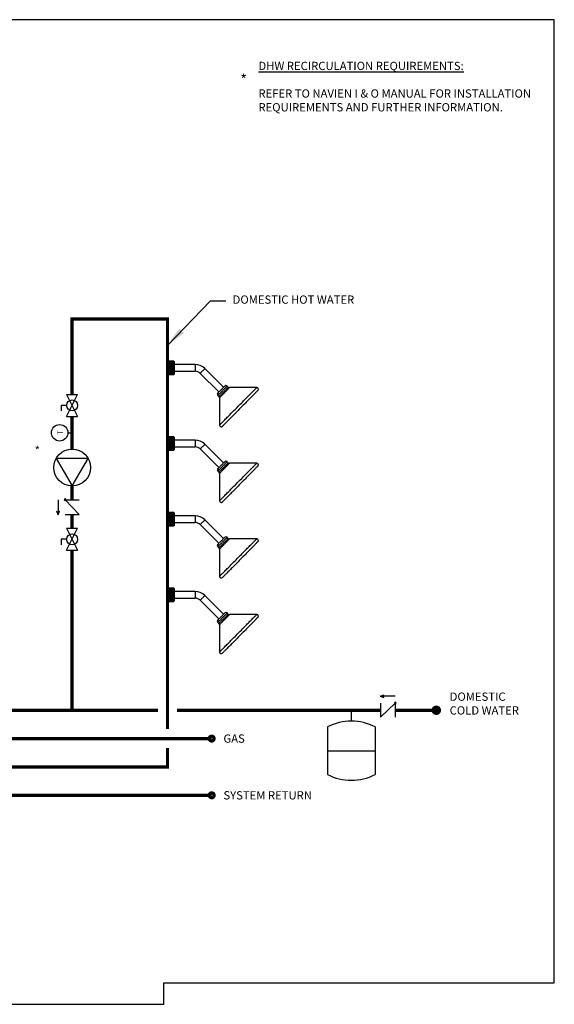
# Model space of a CAD drawing. Units: inches. Extents: x -69 to 81, y -7 to 97.
# Drawn here: x 25 to 81, y -7 to 97 of the extents above; entities that cross this region are included whole.
import ezdxf
from ezdxf.enums import TextEntityAlignment as Align

# ---------------------------------------------------------------- set-up
doc = ezdxf.new("R2010")
doc.units = ezdxf.units.IN
doc.header["$MEASUREMENT"] = 0
doc.layers.add('Text', color=2, linetype='Continuous')
doc.styles.add('ROMANS', font='romans.shx')
doc.dimstyles.get("Standard").update_dxf_attribs({"dimtxt": 0.09375, "dimasz": 0.18, "dimexe": 0.18, "dimexo": 0.0625, "dimgap": 0.09, "dimtad": 0, "dimtih": 1, "dimtoh": 1, "dimzin": 0, "dimdsep": 46, "dimtxsty": 'Standard', "dimcen": 0.09, "dimadec": 0, "dimazin": 0, "dimtfac": 1, "dimtofl": 0, "dimtmove": 0, "dimatfit": 3, "dimfxl": 1, "dimtolj": 1, "dimtzin": 0, "dimarcsym": 0})

# ---------------------------------------------------------------- blocks, each defined once
blk = doc.blocks.new('CHECK VALVE')
h = blk.add_hatch(color=2)
h.dxf.hatch_style = 1
h.paths.add_polyline_path([(0.1135, 0.1061), (0.0896, 0.1148, -0.622204), (0.0896, 0.0974)])
at = {"color": 2}
for p, q in [((0, 0.1061), (0.095, 0.1061)), ((0.1135, 0.1061), (0.0876, 0.1155)), ((0.1135, 0.1061), (0.0876, 0.0967)), ((0, 0.0531), (0, -0.0531)), ((0, 0.0531), (0.1115, -0.0531)), ((0.1115, 0.0531), (0.1115, -0.0531))]:
    blk.add_line(p, q, dxfattribs=at)
blk.add_circle((0, 0.0531), 0.00667, dxfattribs=at)
blk.add_arc((0.0853, 0.1061), 0.00971, 283.78011, 76.21989, dxfattribs=at)
blk = doc.blocks.new('Full-Port Ball Valve')
at = {"color": 2}
for p, q in [((0.0832, 0.0832), (0.0416, 0.0832)), ((0.0832, 0.0416), (0.0832, 0.0832)), ((0, 0.0416), (0, -0.0416)), ((0, 0.0416), (0.1665, -0.0416)), ((0.1665, 0.0416), (0, -0.0416)), ((0.1665, 0.0416), (0.1665, -0.0416))]:
    blk.add_line(p, q, dxfattribs=at)
blk.add_circle((0.0832, 0), 0.0416, dxfattribs=at)
blk = doc.blocks.new('CIRCULATOR')
at = {"color": 2}
for p, q in [((-0.2761, 0), (-0.3455, 0)), ((0.0694, 0), (0, 0))]:
    blk.add_line(p, q, dxfattribs=at)
blk.add_lwpolyline([(-0.2082, -0.1202), (0, 0), (-0.2082, 0.1202)], close=True, dxfattribs=at)
blk.add_circle((-0.1388, 0), 0.1388, dxfattribs=at)
blk = doc.blocks.new('shower head')
at = {"linetype": 'Continuous', "lineweight": 25}
for p, q in [((66.8159, 42.7303), (66.8159, 42.7316)), ((66.8159, 42.7294), (66.8159, 42.7303)), ((66.8159, 42.7256), (66.8159, 42.7294)), ((66.8159, 42.722), (66.8159, 42.7256)), ((66.8159, 42.7212), (66.8159, 42.722)), ((66.8159, 42.7157), (66.8159, 42.7212)), ((66.8159, 42.7132), (66.8159, 42.7157)), ((66.8159, 42.7078), (66.8159, 42.7132)), ((66.8159, 42.7073), (66.8159, 42.7078)), ((66.8159, 42.7021), (66.8159, 42.7073)), ((66.8159, 42.6985), (66.8159, 42.7021)), ((66.8159, 42.6964), (66.8159, 42.6985)), ((66.8159, 42.69), (66.8159, 42.6964)), ((66.8629, 42.7336), (66.8179, 42.7336)), ((66.8661, 42.7302), (66.8661, 42.7295)), ((66.8661, 42.7295), (66.8661, 42.7239)), ((66.8661, 42.7239), (66.8661, 42.7218)), ((66.8661, 42.7218), (66.8661, 42.7148)), ((66.8661, 42.7148), (66.8661, 42.7121)), ((66.8661, 42.7121), (66.8661, 42.7115)), ((66.8661, 42.7115), (66.8661, 42.7083)), ((66.8661, 42.7083), (66.8661, 42.7016)), ((66.8661, 42.7016), (66.8661, 42.6981)), ((66.8661, 42.6981), (66.8661, 42.6948)), ((66.8661, 42.6948), (66.8661, 42.6911)), ((66.8159, 42.6899), (66.8159, 42.69)), ((66.8159, 42.6857), (66.8159, 42.6899)), ((66.8159, 42.6819), (66.8159, 42.6857)), ((66.8159, 42.6777), (66.8159, 42.6819)), ((66.8159, 42.6776), (66.8159, 42.6777)), ((66.8159, 42.6712), (66.8159, 42.6776)), ((66.8159, 42.6691), (66.8159, 42.6712)), ((66.8159, 42.6655), (66.8159, 42.6691)), ((66.8159, 42.6602), (66.8159, 42.6655)), ((66.8159, 42.6598), (66.8159, 42.6602)), ((66.8159, 42.6544), (66.8159, 42.6598)), ((66.8159, 42.6519), (66.8159, 42.6544)), ((66.8159, 42.6464), (66.8159, 42.6519)), ((66.8159, 42.6456), (66.8159, 42.6464)), ((66.8159, 42.642), (66.8159, 42.6456)), ((66.8159, 42.6382), (66.8159, 42.642)), ((66.8159, 42.6372), (66.8159, 42.6382)), ((66.8159, 42.636), (66.8159, 42.6372)), ((66.8661, 42.6911), (66.8661, 42.6857)), ((66.8661, 42.6857), (66.8661, 42.6819)), ((66.8661, 42.6819), (66.8661, 42.6765)), ((66.8661, 42.6765), (66.8661, 42.6727)), ((66.8661, 42.6727), (66.8661, 42.6695)), ((66.8661, 42.6695), (66.8661, 42.666)), ((66.8661, 42.666), (66.8661, 42.6593)), ((66.8661, 42.6593), (66.8661, 42.6561)), ((66.8661, 42.6555), (66.8661, 42.6528)), ((66.8661, 42.6528), (66.8661, 42.6458)), ((66.8661, 42.6437), (66.8661, 42.6381)), ((66.8661, 42.6381), (66.8661, 42.6373))]:
    blk.add_line(p, q, dxfattribs=at)
at = {"color": 9, "linetype": 'Continuous', "lineweight": 25}
for p, q in [((66.8629, 42.7336), (66.8179, 42.7336)), ((66.8179, 42.7336), (66.8179, 42.7323)), ((66.8179, 42.7336), (66.8179, 42.7336)), ((66.8179, 42.7323), (66.8179, 42.7297)), ((66.8179, 42.7323), (66.8629, 42.7323)), ((66.8629, 42.7297), (66.8179, 42.7297)), ((66.8179, 42.7297), (66.8179, 42.7288)), ((66.8179, 42.7288), (66.8629, 42.7288)), ((66.8179, 42.7288), (66.8179, 42.7276)), ((66.8629, 42.7276), (66.8179, 42.7276)), ((66.8179, 42.7276), (66.8179, 42.7273)), ((66.8179, 42.7273), (66.8179, 42.7236)), ((66.8629, 42.7273), (66.8179, 42.7273)), ((66.8179, 42.7236), (66.8179, 42.7207)), ((66.8179, 42.7236), (66.8629, 42.7236)), ((66.8629, 42.7207), (66.8179, 42.7207)), ((66.8179, 42.7207), (66.8179, 42.7199)), ((66.8179, 42.7199), (66.8629, 42.7199)), ((66.8179, 42.7199), (66.8179, 42.7171)), ((66.8629, 42.7171), (66.8179, 42.7171)), ((66.8179, 42.7171), (66.8179, 42.7152)), ((66.8629, 42.7152), (66.8179, 42.7152)), ((66.8179, 42.7152), (66.8179, 42.7144)), ((66.8179, 42.7144), (66.8179, 42.7088)), ((66.8629, 42.7144), (66.8179, 42.7144)), ((66.8179, 42.7088), (66.8179, 42.706)), ((66.8179, 42.7088), (66.8629, 42.7088)), ((66.8629, 42.706), (66.8179, 42.706)), ((66.8179, 42.706), (66.8179, 42.7056)), ((66.8179, 42.7056), (66.8629, 42.7056)), ((66.8179, 42.7056), (66.8179, 42.7029)), ((66.8179, 42.7029), (66.8179, 42.6992)), ((66.8629, 42.7029), (66.8179, 42.7029)), ((66.8179, 42.6992), (66.8629, 42.6992)), ((66.8179, 42.6992), (66.8179, 42.6984)), ((66.8629, 42.6984), (66.8179, 42.6984)), ((66.8179, 42.6984), (66.8179, 42.6969)), ((66.8179, 42.6969), (66.8179, 42.6902)), ((66.8629, 42.6969), (66.8179, 42.6969)), ((66.8629, 42.7323), (66.8629, 42.7336)), ((66.8629, 42.7336), (66.8629, 42.7336)), ((66.8629, 42.7297), (66.8629, 42.7323)), ((66.8629, 42.7288), (66.8629, 42.7297)), ((66.8629, 42.7276), (66.8629, 42.7288)), ((66.8629, 42.7273), (66.8629, 42.7276)), ((66.8629, 42.7236), (66.8629, 42.7273)), ((66.8629, 42.7207), (66.8629, 42.7236)), ((66.8629, 42.7199), (66.8629, 42.7207)), ((66.8629, 42.7171), (66.8629, 42.7199)), ((66.8629, 42.7152), (66.8629, 42.7171)), ((66.8629, 42.7144), (66.8629, 42.7152)), ((66.8629, 42.7088), (66.8629, 42.7144)), ((66.8629, 42.706), (66.8629, 42.7088)), ((66.8629, 42.7056), (66.8629, 42.706)), ((66.8629, 42.7029), (66.8629, 42.7056)), ((66.8629, 42.6992), (66.8629, 42.7029)), ((66.8629, 42.6984), (66.8629, 42.6992)), ((66.8629, 42.6969), (66.8629, 42.6984)), ((66.8629, 42.6902), (66.8629, 42.6969)), ((67.024, 42.7089), (67.024, 42.6587)), ((66.8179, 42.6902), (66.8179, 42.688)), ((66.8179, 42.6902), (66.8629, 42.6902)), ((66.8629, 42.688), (66.8179, 42.688)), ((66.8179, 42.688), (66.8179, 42.6879)), ((66.8179, 42.6879), (66.8629, 42.6879)), ((66.8179, 42.6879), (66.8179, 42.6858)), ((66.8629, 42.6858), (66.8179, 42.6858)), ((66.8179, 42.6858), (66.8179, 42.6818)), ((66.8179, 42.6818), (66.8179, 42.6797)), ((66.8179, 42.6818), (66.8629, 42.6818)), ((66.8179, 42.6797), (66.8179, 42.6796)), ((66.8629, 42.6797), (66.8179, 42.6797)), ((66.8179, 42.6796), (66.8179, 42.6773)), ((66.8179, 42.6796), (66.8629, 42.6796)), ((66.8629, 42.6773), (66.8179, 42.6773)), ((66.8179, 42.6773), (66.8179, 42.6707)), ((66.8179, 42.6707), (66.8629, 42.6707)), ((66.8179, 42.6707), (66.8179, 42.6692)), ((66.8179, 42.6692), (66.8629, 42.6692)), ((66.8179, 42.6692), (66.8179, 42.6684)), ((66.8629, 42.6684), (66.8179, 42.6684)), ((66.8179, 42.6684), (66.8179, 42.6646)), ((66.8179, 42.6646), (66.8629, 42.6646)), ((66.8179, 42.6646), (66.8179, 42.662)), ((66.8179, 42.662), (66.8179, 42.6615)), ((66.8629, 42.662), (66.8179, 42.662)), ((66.8179, 42.6615), (66.8179, 42.6588)), ((66.8179, 42.6615), (66.8629, 42.6615)), ((66.8629, 42.6588), (66.8179, 42.6588)), ((66.8179, 42.6588), (66.8179, 42.6531)), ((66.8179, 42.6531), (66.8629, 42.6531)), ((66.8179, 42.6531), (66.8179, 42.6524)), ((66.8179, 42.6524), (66.8629, 42.6524)), ((66.8179, 42.6524), (66.8179, 42.6504)), ((66.8179, 42.6504), (66.8629, 42.6504)), ((66.8179, 42.6504), (66.8179, 42.6477)), ((66.8179, 42.6477), (66.8179, 42.6469)), ((66.8629, 42.6477), (66.8179, 42.6477)), ((66.8179, 42.6469), (66.8179, 42.644)), ((66.8179, 42.6469), (66.8629, 42.6469)), ((66.8629, 42.644), (66.8179, 42.644)), ((66.8179, 42.644), (66.8179, 42.6402)), ((66.8179, 42.6402), (66.8629, 42.6402)), ((66.8179, 42.6402), (66.8179, 42.64)), ((66.8179, 42.64), (66.8629, 42.64)), ((66.8179, 42.64), (66.8179, 42.6388)), ((66.8629, 42.6388), (66.8179, 42.6388)), ((66.8179, 42.6388), (66.8179, 42.6378)), ((66.8179, 42.6378), (66.8179, 42.6353)), ((66.8179, 42.6378), (66.8629, 42.6378)), ((66.8629, 42.6353), (66.8179, 42.6353)), ((66.8179, 42.6353), (66.8179, 42.634)), ((66.8179, 42.634), (66.8629, 42.634)), ((66.8179, 42.634), (66.8629, 42.634)), ((66.8179, 42.634), (66.8179, 42.634)), ((66.8629, 42.688), (66.8629, 42.6902)), ((66.8629, 42.6879), (66.8629, 42.688)), ((66.8629, 42.6858), (66.8629, 42.6879)), ((66.8629, 42.6818), (66.8629, 42.6858)), ((66.8629, 42.6797), (66.8629, 42.6818)), ((66.8629, 42.6796), (66.8629, 42.6797)), ((66.8629, 42.6773), (66.8629, 42.6796)), ((66.8629, 42.6707), (66.8629, 42.6773)), ((66.8629, 42.6692), (66.8629, 42.6707)), ((66.8629, 42.6684), (66.8629, 42.6692)), ((66.8629, 42.6646), (66.8629, 42.6684)), ((66.8629, 42.662), (66.8629, 42.6646)), ((66.8629, 42.6615), (66.8629, 42.662)), ((66.8629, 42.6588), (66.8629, 42.6615)), ((66.8629, 42.6531), (66.8629, 42.6588)), ((66.8629, 42.6524), (66.8629, 42.6531)), ((66.8629, 42.6504), (66.8629, 42.6524)), ((66.8629, 42.6477), (66.8629, 42.6504)), ((66.8629, 42.6469), (66.8629, 42.6477)), ((66.8629, 42.644), (66.8629, 42.6469)), ((66.8629, 42.6402), (66.8629, 42.644)), ((66.8629, 42.64), (66.8629, 42.6402)), ((66.8629, 42.6388), (66.8629, 42.64)), ((66.8629, 42.6378), (66.8629, 42.6388)), ((66.8629, 42.6353), (66.8629, 42.6378)), ((66.8629, 42.634), (66.8629, 42.6353)), ((66.8629, 42.634), (66.8629, 42.634)), ((66.8661, 42.6561), (66.8661, 42.6555)), ((66.8661, 42.6458), (66.8661, 42.6437))]:
    blk.add_line(p, q, dxfattribs=at)
at = {"color": 7, "linetype": 'Continuous', "lineweight": 25}
for p, q in [((67.024, 42.7089), (66.8661, 42.7089)), ((66.8661, 42.6587), (67.024, 42.6587)), ((67.0628, 42.6427), (67.2051, 42.5021)), ((67.2404, 42.5379), (67.0981, 42.6785)), ((67.2758, 42.5382), (67.267, 42.5469)), ((67.1964, 42.4755), (67.2052, 42.4668)), ((67.4907, 42.5359), (67.2847, 42.5346)), ((67.2089, 42.4579), (67.2102, 42.2519))]:
    blk.add_line(p, q, dxfattribs=at)
at = {"color": 9, "linetype": 'Continuous', "lineweight": 25, "flags": 128}
for points in [[(66.8159, 42.7303), (66.816, 42.7302), (66.8161, 42.7301), (66.8163, 42.73), (66.8165, 42.7299), (66.8168, 42.7298), (66.8172, 42.7298), (66.8175, 42.7297), (66.8179, 42.7297)], [(66.8159, 42.7294), (66.816, 42.7293), (66.8161, 42.7291), (66.8163, 42.729), (66.8165, 42.7289), (66.8168, 42.7289), (66.8172, 42.7288), (66.8175, 42.7288), (66.8179, 42.7288)], [(66.8159, 42.722), (66.816, 42.7217), (66.8161, 42.7215), (66.8163, 42.7213), (66.8165, 42.7211), (66.8168, 42.7209), (66.8172, 42.7208), (66.8175, 42.7207), (66.8179, 42.7207)], [(66.8159, 42.7212), (66.816, 42.721), (66.8161, 42.7207), (66.8163, 42.7205), (66.8165, 42.7203), (66.8168, 42.7201), (66.8172, 42.72), (66.8175, 42.7199), (66.8179, 42.7199)], [(66.8159, 42.7132), (66.816, 42.7135), (66.8161, 42.7137), (66.8163, 42.7139), (66.8165, 42.7141), (66.8168, 42.7142), (66.8172, 42.7143), (66.8175, 42.7144), (66.8179, 42.7144)], [(66.8159, 42.7078), (66.816, 42.708), (66.8161, 42.7082), (66.8163, 42.7084), (66.8165, 42.7085), (66.8168, 42.7086), (66.8172, 42.7087), (66.8175, 42.7088), (66.8179, 42.7088)], [(66.8159, 42.7021), (66.816, 42.7022), (66.8161, 42.7024), (66.8163, 42.7026), (66.8165, 42.7027), (66.8168, 42.7028), (66.8172, 42.7029), (66.8175, 42.7029), (66.8179, 42.7029)], [(66.8159, 42.6985), (66.816, 42.6986), (66.8161, 42.6988), (66.8163, 42.6989), (66.8165, 42.699), (66.8168, 42.6991), (66.8172, 42.6991), (66.8175, 42.6992), (66.8179, 42.6992)], [(66.8629, 42.7029), (66.8635, 42.7029), (66.8642, 42.7028), (66.8647, 42.7027), (66.8652, 42.7025), (66.8656, 42.7023), (66.8659, 42.7021), (66.8661, 42.7018), (66.8661, 42.7016)], [(66.8629, 42.6992), (66.8635, 42.6992), (66.8642, 42.6991), (66.8647, 42.699), (66.8652, 42.6989), (66.8656, 42.6987), (66.8659, 42.6985), (66.8661, 42.6983), (66.8661, 42.6981)], [(66.8159, 42.6691), (66.816, 42.6689), (66.8161, 42.6688), (66.8163, 42.6687), (66.8165, 42.6686), (66.8168, 42.6685), (66.8172, 42.6684), (66.8175, 42.6684), (66.8179, 42.6684)], [(66.8159, 42.6655), (66.816, 42.6653), (66.8161, 42.6652), (66.8163, 42.665), (66.8165, 42.6649), (66.8168, 42.6648), (66.8172, 42.6647), (66.8175, 42.6647), (66.8179, 42.6646)], [(66.8159, 42.6598), (66.816, 42.6596), (66.8161, 42.6594), (66.8163, 42.6592), (66.8165, 42.6591), (66.8168, 42.6589), (66.8172, 42.6588), (66.8175, 42.6588), (66.8179, 42.6588)], [(66.8159, 42.6544), (66.816, 42.6541), (66.8161, 42.6539), (66.8163, 42.6537), (66.8165, 42.6535), (66.8168, 42.6533), (66.8172, 42.6532), (66.8175, 42.6532), (66.8179, 42.6531)], [(66.8159, 42.6464), (66.816, 42.6466), (66.8161, 42.6469), (66.8163, 42.6471), (66.8165, 42.6473), (66.8168, 42.6474), (66.8172, 42.6476), (66.8175, 42.6476), (66.8179, 42.6477)], [(66.8159, 42.6456), (66.816, 42.6458), (66.8161, 42.6461), (66.8163, 42.6463), (66.8165, 42.6465), (66.8168, 42.6467), (66.8172, 42.6468), (66.8175, 42.6469), (66.8179, 42.6469)], [(66.8179, 42.6388), (66.8175, 42.6388), (66.8172, 42.6388), (66.8168, 42.6387), (66.8165, 42.6386), (66.8163, 42.6385), (66.8161, 42.6384), (66.816, 42.6383), (66.8159, 42.6382)], [(66.8179, 42.6378), (66.8175, 42.6378), (66.8172, 42.6378), (66.8168, 42.6377), (66.8165, 42.6377), (66.8163, 42.6376), (66.8161, 42.6375), (66.816, 42.6374), (66.8159, 42.6372)], [(66.8629, 42.6684), (66.8635, 42.6684), (66.8642, 42.6685), (66.8647, 42.6686), (66.8652, 42.6687), (66.8656, 42.6689), (66.8659, 42.669), (66.8661, 42.6693), (66.8661, 42.6695)], [(66.8629, 42.6646), (66.8635, 42.6647), (66.8642, 42.6647), (66.8647, 42.6649), (66.8652, 42.665), (66.8656, 42.6652), (66.8659, 42.6655), (66.8661, 42.6657), (66.8661, 42.666)], [(67.0981, 42.6785), (67.0981, 42.6784), (67.0978, 42.6781), (67.097, 42.6773), (67.0957, 42.6761), (67.0941, 42.6744), (67.0922, 42.6724), (67.0899, 42.6701), (67.0874, 42.6676), (67.0847, 42.6649), (67.0819, 42.662), (67.079, 42.6592), (67.0762, 42.6563), (67.0735, 42.6536), (67.071, 42.651), (67.0688, 42.6487), (67.0668, 42.6468), (67.0652, 42.6451), (67.064, 42.6439), (67.0632, 42.6431), (67.0628, 42.6427), (67.0628, 42.6427)], [(67.267, 42.5469), (67.267, 42.5469), (67.2666, 42.5466), (67.2658, 42.5457), (67.2646, 42.5445), (67.2629, 42.5428), (67.2608, 42.5407), (67.2584, 42.5382), (67.2556, 42.5353), (67.2524, 42.5322), (67.2491, 42.5288), (67.2454, 42.5251), (67.2416, 42.5213), (67.2377, 42.5173), (67.2337, 42.5132), (67.2297, 42.5091), (67.2257, 42.5051), (67.2218, 42.5011), (67.218, 42.4973), (67.2143, 42.4936), (67.211, 42.4902), (67.2078, 42.487), (67.205, 42.4842), (67.2026, 42.4817), (67.2005, 42.4796), (67.1988, 42.4779), (67.1976, 42.4766), (67.1968, 42.4758), (67.1964, 42.4755), (67.1964, 42.4755)], [(67.2052, 42.4668), (67.2053, 42.4669), (67.2059, 42.4675), (67.2069, 42.4685), (67.2084, 42.47), (67.2103, 42.4719), (67.2126, 42.4742), (67.2152, 42.4769), (67.2182, 42.4799), (67.2214, 42.4832), (67.2249, 42.4867), (67.2286, 42.4905), (67.2325, 42.4944), (67.2365, 42.4984), (67.2405, 42.5025)], [(67.3504, 42.3939), (67.3584, 42.402), (67.3664, 42.4101), (67.3743, 42.4181), (67.3822, 42.426), (67.3899, 42.4339), (67.3976, 42.4416), (67.405, 42.4492), (67.4123, 42.4565), (67.4194, 42.4637), (67.4263, 42.4706), (67.4329, 42.4773), (67.4392, 42.4838), (67.4453, 42.4899), (67.451, 42.4957), (67.4564, 42.5012), (67.4615, 42.5063), (67.4662, 42.5111), (67.4705, 42.5155), (67.4745, 42.5194), (67.478, 42.523), (67.4811, 42.5262), (67.4838, 42.5289), (67.4861, 42.5312), (67.4879, 42.533), (67.4892, 42.5344), (67.4902, 42.5353), (67.4906, 42.5358), (67.4907, 42.5359)], [(67.2102, 42.2519), (67.2103, 42.252), (67.2107, 42.2525), (67.2116, 42.2534), (67.213, 42.2548), (67.2148, 42.2566), (67.2171, 42.2589), (67.2198, 42.2616), (67.2229, 42.2648), (67.2264, 42.2683), (67.2303, 42.2723), (67.2347, 42.2767), (67.2394, 42.2815), (67.2444, 42.2866), (67.2499, 42.2921), (67.2556, 42.2979), (67.2617, 42.304), (67.268, 42.3105), (67.2746, 42.3171), (67.2815, 42.3241), (67.2886, 42.3313), (67.2958, 42.3386), (67.3033, 42.3462), (67.3109, 42.3539), (67.3187, 42.3617), (67.3265, 42.3697), (67.3344, 42.3777), (67.3424, 42.3858), (67.3504, 42.3939)]]:
    blk.add_lwpolyline(points, dxfattribs=at)
at = {"color": 7, "linetype": 'Continuous', "lineweight": 25, "flags": 128}
for points in [[(67.1963, 42.4932), (67.1963, 42.4932), (67.1967, 42.4936), (67.1975, 42.4944), (67.1988, 42.4957), (67.2005, 42.4974), (67.2026, 42.4995), (67.205, 42.502), (67.2078, 42.5048), (67.2108, 42.5079), (67.2141, 42.5112), (67.2175, 42.5147), (67.221, 42.5182), (67.2245, 42.5218), (67.228, 42.5253), (67.2315, 42.5288), (67.2347, 42.5321), (67.2377, 42.5352), (67.2405, 42.538), (67.243, 42.5405), (67.2451, 42.5426), (67.2468, 42.5443), (67.2481, 42.5456), (67.2489, 42.5464), (67.2492, 42.5468), (67.2492, 42.5468)], [(67.2847, 42.5346), (67.2846, 42.5345), (67.284, 42.5339), (67.283, 42.5328), (67.2815, 42.5314), (67.2796, 42.5295), (67.2773, 42.5271), (67.2747, 42.5245), (67.2717, 42.5214), (67.2684, 42.5181), (67.2648, 42.5145), (67.2611, 42.5107), (67.2571, 42.5067), (67.2531, 42.5026), (67.2489, 42.4984), (67.2447, 42.4941), (67.2406, 42.4899), (67.2365, 42.4858), (67.2326, 42.4818), (67.2288, 42.478), (67.2252, 42.4744), (67.2219, 42.4711), (67.219, 42.468), (67.2163, 42.4654), (67.214, 42.463), (67.2121, 42.4611), (67.2107, 42.4597), (67.2096, 42.4586), (67.2091, 42.458), (67.2089, 42.4579)], [(67.2405, 42.5025), (67.2445, 42.5066), (67.2485, 42.5106), (67.2524, 42.5145), (67.2561, 42.5183), (67.2596, 42.5218), (67.2628, 42.5251), (67.2658, 42.5281), (67.2685, 42.5308), (67.2707, 42.5331), (67.2726, 42.535), (67.2741, 42.5365), (67.2751, 42.5375), (67.2757, 42.5381), (67.2758, 42.5382)], [(67.4997, 42.5145), (67.4996, 42.5143), (67.499, 42.5138), (67.4979, 42.5127), (67.4964, 42.5112), (67.4945, 42.5092), (67.4921, 42.5068), (67.4893, 42.504), (67.486, 42.5007), (67.4824, 42.497), (67.4783, 42.4928), (67.4739, 42.4883), (67.469, 42.4834), (67.4638, 42.4782), (67.4583, 42.4726), (67.4525, 42.4667), (67.4463, 42.4605), (67.4399, 42.454), (67.4333, 42.4472), (67.4263, 42.4402), (67.4192, 42.433), (67.4119, 42.4256), (67.4045, 42.4181), (67.3969, 42.4104), (67.3892, 42.4026), (67.3814, 42.3947), (67.3735, 42.3868), (67.3657, 42.3788)], [(67.3657, 42.3788), (67.3578, 42.3709), (67.35, 42.3629), (67.3422, 42.3551), (67.3345, 42.3473), (67.3269, 42.3396), (67.3194, 42.332), (67.3121, 42.3246), (67.305, 42.3174), (67.2981, 42.3104), (67.2914, 42.3037), (67.285, 42.2972), (67.2789, 42.291), (67.273, 42.285), (67.2675, 42.2795), (67.2623, 42.2742), (67.2575, 42.2693), (67.2531, 42.2648), (67.249, 42.2607), (67.2453, 42.257), (67.2421, 42.2537), (67.2393, 42.2508), (67.2369, 42.2484), (67.2349, 42.2465), (67.2334, 42.2449), (67.2324, 42.2439), (67.2318, 42.2433), (67.2317, 42.2432)]]:
    blk.add_lwpolyline(points, dxfattribs=at)
at = {"color": 9, "linetype": 'Continuous', "lineweight": 25}
for centre, radius, start, end in [((66.8179, 42.7316), 0.00201, 90, 180), ((66.8179, 42.7303), 0.00198, 89.0097, 178.97423), ((66.8179, 42.7256), 0.00201, 90, 180), ((66.8178, 42.7254), 0.00189, 86.21606, 175.63459), ((66.8177, 42.7217), 0.00184, 84.15545, 172.61434), ((66.8177, 42.7154), 0.00181, 82.72895, 170.12552), ((66.8179, 42.7132), 0.00201, 90, 180), ((66.8178, 42.7079), 0.00191, 183.63204, 273.22123), ((66.8178, 42.7075), 0.00191, 183.63204, 273.22123), ((66.8179, 42.6964), 0.00201, 90, 180), ((66.8175, 42.6946), 0.00237, 78.5892, 130.63505), ((66.8635, 42.7334), 0.00469, 263.50528, 303.85431), ((66.8633, 42.7231), 0.0032, 263.85791, 331.1171), ((66.8633, 42.7143), 0.00289, 9.87467, 97.27091), ((66.863, 42.7087), 0.00315, 267.73503, 343.61947), ((66.8174, 42.6861), 0.00413, 83.12978, 111.52492), ((66.8179, 42.69), 0.00201, 180.10944, 270.109), ((66.8179, 42.6899), 0.00201, 180.10943, 270.10901), ((66.8174, 42.6745), 0.0113, 87.46169, 97.65549), ((66.8174, 42.6931), 0.0113, 262.34451, 272.53831), ((66.8179, 42.6777), 0.00201, 89.89099, 179.89057), ((66.8179, 42.6776), 0.00201, 89.891, 179.89056), ((66.8174, 42.6814), 0.00413, 248.47508, 276.87022), ((66.8179, 42.6712), 0.00201, 180, 270), ((66.8175, 42.673), 0.00237, 229.36495, 281.4108), ((66.8178, 42.6601), 0.00191, 86.77877, 176.36796), ((66.8178, 42.6596), 0.00191, 86.77877, 176.36796), ((66.8179, 42.6544), 0.00201, 180, 270), ((66.8177, 42.6522), 0.00181, 189.87448, 277.27105), ((66.8177, 42.6458), 0.00184, 187.38566, 275.84455), ((66.8179, 42.642), 0.00201, 180, 270), ((66.8178, 42.6421), 0.00189, 184.36541, 273.78394), ((66.8179, 42.6373), 0.00198, 181.02577, 270.9903), ((66.8629, 42.6911), 0.00321, 269.9209, 347.84087), ((66.8637, 42.6677), 0.0181, 82.34452, 92.5383), ((66.8637, 42.6999), 0.0181, 267.4617, 277.65548), ((66.8629, 42.6765), 0.00321, 12.15913, 90.0791), ((66.863, 42.6589), 0.00315, 16.38053, 92.26497), ((66.8633, 42.6533), 0.00289, 262.72909, 350.12533), ((66.8633, 42.6445), 0.0032, 28.8829, 96.14209), ((66.8635, 42.6341), 0.00469, 56.14569, 96.49472), ((66.8645, 42.6555), 0.00163, 326.74523, 359.0211), ((66.8642, 42.6595), 0.00188, 351.02271, 8.97729), ((66.866, 42.6555), 0.0000405, 297.0553, 62.9447), ((66.8641, 42.6457), 0.002, 351.29496, 8.70504), ((66.8645, 42.6378), 0.00155, 350.09661, 9.90339)]:
    blk.add_arc(centre, radius, start, end, dxfattribs=at)
at = {"linetype": 'Continuous', "lineweight": 25}
for centre, radius, start, end in [((66.8179, 42.7316), 0.002, 89.76215, 179.76024), ((66.8645, 42.7121), 0.00163, 0.97611, 33.17888), ((66.8645, 42.7298), 0.00155, 350.09661, 9.90339), ((66.8641, 42.7219), 0.002, 351.29496, 8.70504), ((66.866, 42.7121), 0.0000405, 297.0553, 62.9447), ((66.8642, 42.7081), 0.00188, 351.02271, 8.97729), ((66.8656, 42.6954), 0.000496, 342.48594, 17.51406), ((66.8179, 42.636), 0.002, 180.23976, 270.23785), ((66.8648, 42.6907), 0.00126, 349.01857, 10.98143), ((66.8648, 42.6769), 0.00126, 349.01857, 10.98143), ((66.8656, 42.6722), 0.000496, 342.48594, 17.51406)]:
    blk.add_arc(centre, radius, start, end, dxfattribs=at)
at = {"color": 7, "linetype": 'Continuous', "lineweight": 25}
for centre, radius, start, end in [((67.024, 42.6034), 0.1055, 45.34945, 90), ((67.024, 42.6034), 0.0552, 45.34945, 90), ((67.2582, 42.538), 0.0126, 45.34945, 135.34945), ((67.2052, 42.4844), 0.0126, 135.34945, 225.34945), ((67.2846, 42.5472), 0.0126, 225.34945, 270.34945), ((67.4908, 42.5233), 0.0126, 315.34945, 90.34945), ((67.1964, 42.4578), 0.0126, 0.34945, 45.34945), ((67.2228, 42.252), 0.0126, 180.34945, 315.34945)]:
    blk.add_arc(centre, radius, start, end, dxfattribs=at)
at = {"linetype": 'Continuous', "lineweight": 25}
for points, knots in [([(66.8629, 42.7336), (66.863, 42.7336), (66.8634, 42.7336), (66.864, 42.7334), (66.8648, 42.733), (66.8655, 42.7324), (66.8659, 42.7316), (66.866, 42.7311), (66.8661, 42.7309)], [0, 0, 0, 0, 0.060243, 0.231791, 0.427983, 0.656193, 0.863589, 1, 1, 1, 1]), ([(66.8661, 42.7309), (66.8661, 42.7307), (66.8661, 42.7305), (66.8661, 42.7302), (66.8661, 42.7302)], [0, 0, 0, 0, 0.971587, 1, 1, 1, 1]), ([(66.8661, 42.7301), (66.8661, 42.7299), (66.8661, 42.7297), (66.8661, 42.7295), (66.8661, 42.7295)], [0, 0, 0, 0, 0.971587, 1, 1, 1, 1]), ([(66.8661, 42.7295), (66.8661, 42.7295), (66.8661, 42.7295), (66.8661, 42.7295), (66.8661, 42.7295), (66.8661, 42.7295), (66.8661, 42.7295)], [0, 0, 0, 0, 0.367736, 0.596473, 0.971448, 1, 1, 1, 1]), ([(66.8661, 42.7246), (66.8661, 42.7244), (66.8661, 42.7241), (66.8661, 42.7239), (66.8661, 42.7239)], [0, 0, 0, 0, 0.97159, 1, 1, 1, 1]), ([(66.8661, 42.7222), (66.8661, 42.722), (66.8661, 42.7219), (66.8661, 42.7218), (66.8661, 42.7218)], [0, 0, 0, 0, 0.9715862, 1, 1, 1, 1]), ([(66.8661, 42.7216), (66.8661, 42.7216), (66.8661, 42.7216), (66.8661, 42.7217), (66.8661, 42.7217), (66.8661, 42.7218), (66.8661, 42.7218)], [0, 0, 0, 0, 0.367737, 0.596475, 0.971446, 1, 1, 1, 1]), ([(66.8661, 42.7122), (66.8661, 42.7121), (66.8661, 42.7119), (66.8661, 42.7117), (66.8661, 42.7116), (66.8661, 42.7115), (66.8661, 42.7115)], [0, 0, 0, 0, 0.367737, 0.596475, 0.971446, 1, 1, 1, 1]), ([(66.8661, 42.7121), (66.8661, 42.7119), (66.8661, 42.7117), (66.8661, 42.7115), (66.8661, 42.7115)], [0, 0, 0, 0, 0.9715862, 1, 1, 1, 1]), ([(66.8661, 42.7084), (66.8661, 42.7084), (66.8661, 42.7083), (66.8661, 42.7083), (66.8661, 42.7083)], [0, 0, 0, 0, 0.97159, 1, 1, 1, 1]), ([(66.8661, 42.7078), (66.8661, 42.7079), (66.8661, 42.708), (66.8661, 42.7081), (66.8661, 42.7082), (66.8661, 42.7083), (66.8661, 42.7083)], [0, 0, 0, 0, 0.3677377, 0.5964748, 0.9714472, 1, 1, 1, 1]), ([(66.8661, 42.6955), (66.8661, 42.6955), (66.8661, 42.6953), (66.8661, 42.6951), (66.8661, 42.6949), (66.8661, 42.6948), (66.8661, 42.6948)], [0, 0, 0, 0, 0.367736, 0.596473, 0.971448, 1, 1, 1, 1]), ([(66.8661, 42.6952), (66.8661, 42.6951), (66.8661, 42.695), (66.8661, 42.6948), (66.8661, 42.6948)], [0, 0, 0, 0, 0.971587, 1, 1, 1, 1]), ([(66.8629, 42.634), (66.863, 42.634), (66.8634, 42.634), (66.864, 42.6341), (66.8648, 42.6345), (66.8655, 42.6353), (66.8659, 42.636), (66.866, 42.6365), (66.8661, 42.6366)], [0, 0, 0, 0, 0.0602761, 0.2319183, 0.4282175, 0.6565527, 0.9239927, 1, 1, 1, 1]), ([(66.8661, 42.6909), (66.8661, 42.691), (66.8661, 42.691), (66.8661, 42.6911), (66.8661, 42.6911)], [0, 0, 0, 0, 0.971587, 1, 1, 1, 1]), ([(66.8661, 42.6904), (66.8661, 42.6905), (66.8661, 42.6906), (66.8661, 42.6908), (66.8661, 42.691), (66.8661, 42.6911), (66.8661, 42.6911)], [0, 0, 0, 0, 0.367735, 0.596472, 0.971448, 1, 1, 1, 1]), ([(66.8661, 42.6771), (66.8661, 42.6771), (66.8661, 42.6769), (66.8661, 42.6767), (66.8661, 42.6766), (66.8661, 42.6765), (66.8661, 42.6765)], [0, 0, 0, 0, 0.367735, 0.596472, 0.971448, 1, 1, 1, 1]), ([(66.8661, 42.6767), (66.8661, 42.6766), (66.8661, 42.6766), (66.8661, 42.6765), (66.8661, 42.6765)], [0, 0, 0, 0, 0.971587, 1, 1, 1, 1]), ([(66.8661, 42.6723), (66.8661, 42.6725), (66.8661, 42.6726), (66.8661, 42.6727), (66.8661, 42.6727)], [0, 0, 0, 0, 0.971587, 1, 1, 1, 1]), ([(66.8661, 42.672), (66.8661, 42.6721), (66.8661, 42.6723), (66.8661, 42.6725), (66.8661, 42.6726), (66.8661, 42.6727), (66.8661, 42.6727)], [0, 0, 0, 0, 0.367736, 0.596473, 0.971448, 1, 1, 1, 1]), ([(66.8661, 42.6366), (66.8661, 42.6369), (66.8661, 42.6371), (66.8661, 42.6373), (66.8661, 42.6373)], [0, 0, 0, 0, 0.971587, 1, 1, 1, 1])]:
    blk.add_open_spline(points, degree=3, knots=knots, dxfattribs=at)
at = {"color": 9, "linetype": 'Continuous', "lineweight": 25}
for points, knots in [([(66.8629, 42.7323), (66.863, 42.7323), (66.8634, 42.7323), (66.864, 42.7321), (66.8648, 42.7318), (66.8655, 42.7312), (66.8659, 42.7306), (66.866, 42.7302), (66.8661, 42.7301)], [0, 0, 0, 0, 0.060276, 0.231918, 0.428218, 0.656553, 0.923993, 1, 1, 1, 1]), ([(66.8629, 42.7297), (66.863, 42.7297), (66.8634, 42.7297), (66.864, 42.7297), (66.8648, 42.7297), (66.8655, 42.7296), (66.8659, 42.7296), (66.866, 42.7295), (66.8661, 42.7295)], [0, 0, 0, 0, 0.060328, 0.232076, 0.428328, 0.656391, 0.865688, 1, 1, 1, 1]), ([(66.866, 42.7247), (66.866, 42.7249), (66.8659, 42.7255), (66.8654, 42.7264), (66.8646, 42.7271), (66.8637, 42.7276), (66.8631, 42.7276), (66.8629, 42.7276)], [0, 0, 0, 0, 0.123457, 0.397076, 0.6341, 0.860586, 1, 1, 1, 1]), ([(66.8629, 42.7273), (66.863, 42.7273), (66.8634, 42.7273), (66.864, 42.7272), (66.8648, 42.7267), (66.8655, 42.7261), (66.8659, 42.7253), (66.866, 42.7248), (66.8661, 42.7246)], [0, 0, 0, 0, 0.0602431, 0.2317911, 0.4279828, 0.6561928, 0.8635891, 1, 1, 1, 1]), ([(66.8629, 42.7236), (66.863, 42.7236), (66.8634, 42.7236), (66.864, 42.7235), (66.8648, 42.7233), (66.8655, 42.7229), (66.8659, 42.7225), (66.866, 42.7222), (66.8661, 42.7222)], [0, 0, 0, 0, 0.060276, 0.231918, 0.428217, 0.656553, 0.923992, 1, 1, 1, 1]), ([(66.8629, 42.7207), (66.863, 42.7207), (66.8634, 42.7207), (66.864, 42.7207), (66.8648, 42.7209), (66.8655, 42.7211), (66.8659, 42.7213), (66.866, 42.7215), (66.8661, 42.7216)], [0, 0, 0, 0, 0.060328, 0.232076, 0.428328, 0.656391, 0.865688, 1, 1, 1, 1]), ([(66.8661, 42.7121), (66.866, 42.7124), (66.8659, 42.713), (66.8654, 42.714), (66.8646, 42.7147), (66.8637, 42.7152), (66.8631, 42.7152), (66.8629, 42.7152)], [0, 0, 0, 0, 0.150218, 0.415444, 0.642357, 0.859035, 1, 1, 1, 1]), ([(66.8629, 42.7144), (66.863, 42.7144), (66.8634, 42.7144), (66.864, 42.7143), (66.8648, 42.7139), (66.8655, 42.7133), (66.8659, 42.7127), (66.866, 42.7123), (66.8661, 42.7121)], [0, 0, 0, 0, 0.060243, 0.231791, 0.427983, 0.656193, 0.863589, 1, 1, 1, 1]), ([(66.8629, 42.7088), (66.863, 42.7088), (66.8634, 42.7088), (66.864, 42.7088), (66.8648, 42.7087), (66.8655, 42.7086), (66.8659, 42.7085), (66.866, 42.7084), (66.8661, 42.7084)], [0, 0, 0, 0, 0.060276, 0.231918, 0.428218, 0.656553, 0.923993, 1, 1, 1, 1]), ([(66.8629, 42.706), (66.863, 42.706), (66.8634, 42.706), (66.864, 42.7061), (66.8648, 42.7064), (66.8655, 42.7069), (66.8659, 42.7074), (66.866, 42.7077), (66.8661, 42.7078)], [0, 0, 0, 0, 0.0603281, 0.2320756, 0.4283281, 0.6563909, 0.8656878, 1, 1, 1, 1]), ([(66.866, 42.6955), (66.866, 42.6957), (66.8659, 42.6963), (66.8654, 42.6972), (66.8645, 42.698), (66.8636, 42.6983), (66.8631, 42.6983), (66.8629, 42.6983)], [0, 0, 0, 0, 0.157406, 0.422412, 0.657863, 0.883469, 1, 1, 1, 1]), ([(66.8629, 42.6969), (66.863, 42.6969), (66.8634, 42.6969), (66.864, 42.6968), (66.8648, 42.6965), (66.8655, 42.6961), (66.8659, 42.6957), (66.866, 42.6954), (66.8661, 42.6952)], [0, 0, 0, 0, 0.060243, 0.231791, 0.427983, 0.656193, 0.863589, 1, 1, 1, 1]), ([(66.8629, 42.6902), (66.863, 42.6902), (66.8634, 42.6902), (66.864, 42.6903), (66.8648, 42.6904), (66.8655, 42.6906), (66.8659, 42.6908), (66.866, 42.6909), (66.8661, 42.6909)], [0, 0, 0, 0, 0.0602761, 0.2319183, 0.4282175, 0.6565527, 0.9239927, 1, 1, 1, 1]), ([(66.8629, 42.688), (66.863, 42.688), (66.8634, 42.688), (66.864, 42.6881), (66.8648, 42.6885), (66.8655, 42.6891), (66.8659, 42.6898), (66.866, 42.6903), (66.8661, 42.6904)], [0, 0, 0, 0, 0.060328, 0.232076, 0.428328, 0.656391, 0.865688, 1, 1, 1, 1]), ([(66.8629, 42.6796), (66.863, 42.6796), (66.8634, 42.6796), (66.864, 42.6794), (66.8648, 42.6791), (66.8655, 42.6784), (66.8659, 42.6777), (66.866, 42.6772), (66.8661, 42.6771)], [0, 0, 0, 0, 0.06036, 0.232199, 0.428556, 0.65674, 0.923231, 1, 1, 1, 1]), ([(66.8629, 42.6773), (66.863, 42.6773), (66.8634, 42.6773), (66.864, 42.6773), (66.8648, 42.6772), (66.8655, 42.677), (66.8659, 42.6768), (66.866, 42.6767), (66.8661, 42.6767)], [0, 0, 0, 0, 0.060243, 0.231791, 0.427983, 0.656193, 0.863589, 1, 1, 1, 1]), ([(66.8629, 42.6692), (66.8629, 42.6692), (66.8633, 42.6692), (66.8641, 42.6694), (66.8649, 42.6699), (66.8656, 42.6707), (66.866, 42.6716), (66.8661, 42.6722), (66.8661, 42.6725)], [0, 0, 0, 0, 0.015401, 0.228553, 0.420888, 0.615254, 0.829709, 1, 1, 1, 1]), ([(66.8629, 42.6707), (66.863, 42.6707), (66.8634, 42.6707), (66.864, 42.6708), (66.8648, 42.671), (66.8655, 42.6715), (66.8659, 42.672), (66.866, 42.6723), (66.8661, 42.6723)], [0, 0, 0, 0, 0.060276, 0.231918, 0.428218, 0.656553, 0.923993, 1, 1, 1, 1]), ([(66.8629, 42.6615), (66.863, 42.6615), (66.8634, 42.6615), (66.864, 42.6614), (66.8648, 42.6612), (66.8655, 42.6607), (66.8659, 42.6602), (66.866, 42.6598), (66.8661, 42.6597)], [0, 0, 0, 0, 0.06036, 0.232199, 0.428556, 0.65674, 0.923231, 1, 1, 1, 1]), ([(66.8629, 42.6588), (66.863, 42.6588), (66.8634, 42.6588), (66.864, 42.6588), (66.8648, 42.6588), (66.8655, 42.6589), (66.8659, 42.6591), (66.866, 42.6591), (66.8661, 42.6592)], [0, 0, 0, 0, 0.0602431, 0.2317911, 0.4279828, 0.6561928, 0.8635891, 1, 1, 1, 1]), ([(66.8629, 42.6531), (66.863, 42.6531), (66.8634, 42.6531), (66.864, 42.6533), (66.8648, 42.6536), (66.8655, 42.6543), (66.8659, 42.655), (66.866, 42.6554), (66.8661, 42.6555)], [0, 0, 0, 0, 0.060276, 0.231918, 0.428217, 0.656553, 0.923992, 1, 1, 1, 1]), ([(66.8629, 42.6524), (66.8629, 42.6524), (66.8633, 42.6523), (66.864, 42.6525), (66.8649, 42.6531), (66.8655, 42.6538), (66.866, 42.6547), (66.866, 42.6552), (66.8661, 42.6554)], [0, 0, 0, 0, 0.017903, 0.241256, 0.438942, 0.638917, 0.862245, 1, 1, 1, 1]), ([(66.8629, 42.6469), (66.863, 42.6469), (66.8634, 42.6469), (66.864, 42.6468), (66.8648, 42.6467), (66.8655, 42.6465), (66.8659, 42.6462), (66.866, 42.6461), (66.8661, 42.646)], [0, 0, 0, 0, 0.06036, 0.232199, 0.428556, 0.65674, 0.923231, 1, 1, 1, 1]), ([(66.8629, 42.644), (66.863, 42.644), (66.8634, 42.644), (66.864, 42.6441), (66.8648, 42.6443), (66.8655, 42.6446), (66.8659, 42.645), (66.866, 42.6453), (66.8661, 42.6454)], [0, 0, 0, 0, 0.060243, 0.231791, 0.427983, 0.656193, 0.863589, 1, 1, 1, 1]), ([(66.8629, 42.64), (66.8629, 42.64), (66.8633, 42.6399), (66.864, 42.6402), (66.8649, 42.6407), (66.8656, 42.6415), (66.866, 42.6423), (66.866, 42.6428), (66.8661, 42.643)], [0, 0, 0, 0, 0.017632, 0.243293, 0.444299, 0.647443, 0.87322, 1, 1, 1, 1]), ([(66.8629, 42.6402), (66.863, 42.6402), (66.8634, 42.6403), (66.864, 42.6404), (66.8648, 42.6408), (66.8655, 42.6416), (66.8659, 42.6424), (66.866, 42.6428), (66.8661, 42.643)], [0, 0, 0, 0, 0.060276, 0.231918, 0.428218, 0.656553, 0.923993, 1, 1, 1, 1]), ([(66.8629, 42.6378), (66.863, 42.6378), (66.8634, 42.6378), (66.864, 42.6379), (66.8648, 42.6379), (66.8655, 42.6379), (66.8659, 42.638), (66.866, 42.638), (66.8661, 42.638)], [0, 0, 0, 0, 0.06036, 0.232199, 0.428556, 0.65674, 0.923231, 1, 1, 1, 1]), ([(66.8629, 42.6353), (66.863, 42.6353), (66.8634, 42.6353), (66.864, 42.6354), (66.8648, 42.6358), (66.8655, 42.6363), (66.8659, 42.6369), (66.866, 42.6373), (66.8661, 42.6375)], [0, 0, 0, 0, 0.060243, 0.231791, 0.427983, 0.656193, 0.863589, 1, 1, 1, 1]), ([(66.8661, 42.6597), (66.8661, 42.6597), (66.8661, 42.6596), (66.8661, 42.6594), (66.8661, 42.6593), (66.8661, 42.6593), (66.8661, 42.6593)], [0, 0, 0, 0, 0.3677377, 0.5964748, 0.9714472, 1, 1, 1, 1]), ([(66.8661, 42.6592), (66.8661, 42.6592), (66.8661, 42.6592), (66.8661, 42.6593), (66.8661, 42.6593)], [0, 0, 0, 0, 0.97159, 1, 1, 1, 1]), ([(66.8661, 42.6555), (66.8661, 42.6557), (66.8661, 42.6559), (66.8661, 42.6561), (66.8661, 42.6561)], [0, 0, 0, 0, 0.9715862, 1, 1, 1, 1]), ([(66.8661, 42.6554), (66.8661, 42.6555), (66.8661, 42.6556), (66.8661, 42.6559), (66.8661, 42.656), (66.8661, 42.6561), (66.8661, 42.6561)], [0, 0, 0, 0, 0.367737, 0.596475, 0.971446, 1, 1, 1, 1]), ([(66.8661, 42.646), (66.8661, 42.646), (66.8661, 42.6459), (66.8661, 42.6459), (66.8661, 42.6458), (66.8661, 42.6458), (66.8661, 42.6458)], [0, 0, 0, 0, 0.367737, 0.596475, 0.971446, 1, 1, 1, 1]), ([(66.8661, 42.6454), (66.8661, 42.6455), (66.8661, 42.6457), (66.8661, 42.6458), (66.8661, 42.6458)], [0, 0, 0, 0, 0.9715862, 1, 1, 1, 1]), ([(66.8661, 42.643), (66.8661, 42.6432), (66.8661, 42.6434), (66.8661, 42.6437), (66.8661, 42.6437)], [0, 0, 0, 0, 0.97159, 1, 1, 1, 1]), ([(66.8661, 42.638), (66.8661, 42.638), (66.8661, 42.638), (66.8661, 42.6381), (66.8661, 42.6381), (66.8661, 42.6381), (66.8661, 42.6381)], [0, 0, 0, 0, 0.367736, 0.596473, 0.971448, 1, 1, 1, 1]), ([(66.8661, 42.6375), (66.8661, 42.6377), (66.8661, 42.6379), (66.8661, 42.6381), (66.8661, 42.6381)], [0, 0, 0, 0, 0.971587, 1, 1, 1, 1])]:
    blk.add_open_spline(points, degree=3, knots=knots, dxfattribs=at)
blk = doc.blocks.new('AQUASTAT')
at = {"color": 2}
blk.add_line((0, 0.0319), (0, 0), dxfattribs=at)
blk.add_circle((0, 0.0944), 0.0624, dxfattribs=at)
at = {"color": 2, "style": 'ROMANS'}
blk.add_text('T', height=0.0442, dxfattribs=at).set_placement((-0.0151, 0.069))
blk = doc.blocks.new('EXPANSION TANK')
at = {"color": 2}
blk.add_line((0, 0), (0, 0.0829), dxfattribs=at)
at = {"color": 2, "linetype": 'Continuous'}
for p, q in [((-0.1799, -0.0423), (-0.1799, -0.4035)), ((0.1799, -0.0423), (0.1799, -0.4035)), ((-0.1799, -0.2229), (0.1799, -0.2229))]:
    blk.add_line(p, q, dxfattribs=at)
for centre, start, end in [((0, -0.4035), 63.52935, 116.47065), ((0, -0.0423), 243.52935, 296.47065)]:
    blk.add_arc(centre, 0.4035, start, end, dxfattribs=at)

msp = doc.modelspace()

# ---------------------------------------------------------------- linework, layer by layer
at = {"const_width": 0.35}
for points in [[(30.174, 57.724), (30.174, 65.693), (40.266, 65.693), (40.266, 22.321)], [(30.174, 55.393), (30.174, 51.935)], [(30.174, 48.044), (30.174, 46.586)], [(30.174, 45.026), (30.174, 43.567)], [(30.174, 24.321), (30.174, 41.234)], [(-27.348, 32.937), (-27.348, 18.321), (40.266, 18.321), (40.266, 20.321)], [(-22.511, 32.937), (-22.511, 24.321), (39.266, 24.321)], [(41.266, 24.321), (62.819, 24.321)], [(64.38, 24.321), (68.716, 24.321)], [(44.943, 21.321), (-19.581, 21.321), (-19.581, 23.321)], [(44.943, 15.321), (-11.548, 15.322)]]:
    msp.add_lwpolyline(points, dxfattribs=at)
for points, const_width in [([(68.466, 24.321, 1), (68.966, 24.321, 1)], 0.5), ([(44.693, 21.321, 1), (45.193, 21.321, 1)], 0.35), ([(44.693, 15.321, 1), (45.193, 15.321, 1)], 0.35)]:
    msp.add_lwpolyline(points, format="xyb", close=True, dxfattribs=dict(const_width=const_width))
at = {"layer": 'Defpoints'}
msp.add_lwpolyline([(-69.292, -6.782), (39.862, -6.782), (39.862, -4.514), (81.208, -4.514), (81.208, 97.351), (-12.431, 97.351), (-12.431, 91.655), (-69.292, 91.655)], close=True, dxfattribs=at)

# ---------------------------------------------------------------- block references
at = {"yscale": 14, "zscale": 14}
for name, p, xscale in [('shower head', (-895.157, -537.049), 14), ('shower head', (-895.157, -545.049), 14), ('shower head', (-895.157, -553.049), 14), ('shower head', (-895.157, -561.049), 14), ('CHECK VALVE', (64.38, 24.321), -14), ('EXPANSION TANK', (59.724, 23.161), 14)]:
    msp.add_blockref(name, p, dxfattribs=dict(at, xscale=xscale))
for name, p, xscale, rotation in [('Full-Port Ball Valve', (30.174, 55.393), 14, 90.00000000000001), ('AQUASTAT', (30.174, 53.664), 14, 90), ('CIRCULATOR', (30.174, 48.044), 14, 270), ('CHECK VALVE', (30.174, 46.586), -14, 90), ('Full-Port Ball Valve', (30.174, 41.234), 14, 90.00000000000001)]:
    msp.add_blockref(name, p, dxfattribs=dict(at, xscale=xscale, rotation=rotation))

# ---------------------------------------------------------------- texts
at = {"layer": 'Text', "style": 'ROMANS'}
msp.add_text('*', height=1.125, dxfattribs=at).set_placement((47.966, 90.448))
for s, p in [('GAS', (46.187, 21.321)), ('SYSTEM RETURN', (46.187, 15.321))]:
    msp.add_text(s, height=0.875, dxfattribs=at).set_placement(p, align=Align.MIDDLE_LEFT)
at = {"layer": 'Text', "insert": (49.89, 89.984), "char_height": 0.875, "attachment_point": 4, "line_spacing_factor": 0.999771, "style": 'ROMANS'}
msp.add_mtext_dynamic_manual_height_columns('{\\LDHW RECIRCULATION REQUIREMENTS:\\P}\\PREFER TO NAVIEN I & O MANUAL FOR INSTALLATION REQUIREMENTS AND FURTHER INFORMATION.\\P{\\C1; }', width=34.26007, gutter_width=0.3, heights=[0], dxfattribs=at)
at = {"layer": 'Text', "char_height": 0.875, "attachment_point": 4, "line_spacing_factor": 0.685714, "style": 'ROMANS'}
for s, insert in [('DOMESTIC HOT WATER', (47.156, 67.635)), ('*', (26.215, 51.68))]:
    msp.add_mtext(s, dxfattribs=dict(at, insert=insert))
at = {"layer": 'Text', "insert": (70.128, 26.194), "char_height": 0.875, "width": 7.57339, "attachment_point": 1, "style": 'ROMANS'}
msp.add_mtext('DOMESTIC COLD WATER ', dxfattribs=at)

# ---------------------------------------------------------------- leaders
at = {"layer": 'Text', "annotation_type": 0, "has_hookline": 1, "hookline_direction": 0, "text_width": 14.333}
msp.add_leader([(40.266, 62.904), (44.831, 67.635), (46.436, 67.635)], dimstyle='Standard', override={"dimscale": 12, "dimgap": 0.06}, dxfattribs=at)

doc.saveas('drawing.dxf')
